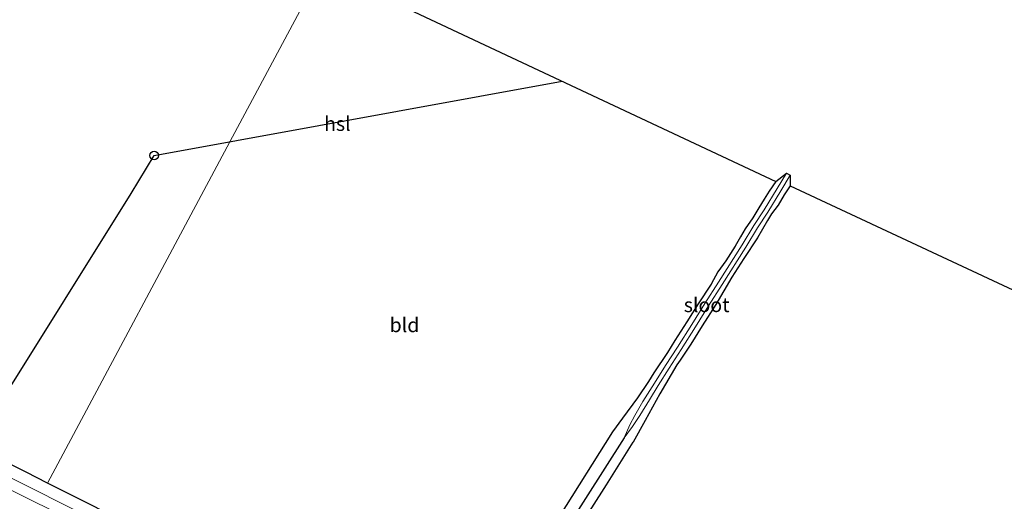
# Model space of a CAD drawing. Units: metres. Extents: x 199990 to 210008, y 437499 to 441117.
# Drawn here: x 200873 to 201045, y 440613 to 440697 of the extents above; entities that cross this region are included whole.
import ezdxf
from ezdxf.enums import TextEntityAlignment as Align

# ---------------------------------------------------------------- set-up
doc = ezdxf.new("R2010")
doc.units = ezdxf.units.M
doc.layers.get('0').update_dxf_attribs({"lineweight": 25})
for name, color, linetype, lineweight in [('B-ME-GW-INSTEEKWATERGANG-L-B1', 10, 'Continuous', 25), ('B-ME-GW-WATERGANG-GREPPEL-L-B1', 10, 'Continuous', 25), ('B-ME-IE-GRASLAND-GV-B6', 93, 'Continuous', 18), ('B-ME-IE-GRONDWERKLIJN-GROND_INGERICHT-GV-B6', 253, 'Continuous', 18), ('B-ME-IE-HULPGEOMETRIE-L-B1', 53, 'Continuous', 18), ('B-ME-KG-KADASTRAAL-OPNAMEDTMGRENS-L-B1', 10, 'Continuous', 25), ('B-ME-KL-ELEKTRICITEIT-HOOGSP-L-B1', 10, 'Continuous', 25), ('B-ME-KL-KABEL-HOOGSPANNINGSMAST-S-B1', 10, 'Continuous', 25), ('B-ME-OG-WATER-GV-B6', 153, 'Continuous', 18)]:
    doc.layers.add(name, color=color, linetype=linetype, lineweight=lineweight)
doc.styles.add('NLCS-ISO', font='NLCS-ISO.TTF')

# ---------------------------------------------------------------- blocks, each defined once
blk = doc.blocks.new('dtb')
blk.add_circle((0, 0), 0.75)

msp = doc.modelspace()

# ---------------------------------------------------------------- linework, layer by layer
at = {"layer": 'B-ME-GW-INSTEEKWATERGANG-L-B1'}
for p, q in [((200977.9646, 440627.1047, 9.2551), (200976.217, 440624.711, 9.255)), ((200981.9119, 440626.7154, 9.4217), (200979.829, 440622.922, 9.484))]:
    msp.add_line(p, q, dxfattribs=at)
for points in [[(201004.6983, 440668.3883, 9.1652), (201003.5586, 440666.6896, 9.1652), (201002.68, 440665.2939, 9.1652), (201001.7777, 440663.7765, 9.1652), (201000.7063, 440662.0392, 9.1652), (200999.3974, 440660.1209, 9.1652), (200998.553, 440658.7059, 9.1652), (200997.6462, 440657.1008, 9.1652), (200995.9708, 440654.5336, 9.1652), (200994.6084, 440652.6003, 9.1652), (200993.4123, 440650.483, 9.1652), (200991.2011, 440647.0472, 9.1652), (200989.1976, 440643.8994, 9.1652), (200987.0829, 440640.6343, 9.2253), (200985.8185, 440638.5556, 9.2253), (200983.4426, 440634.9876, 9.2253), (200982.4897, 440633.4757, 9.2253)], [(201007.2377, 440667.6246, 9.3453), (201006.154, 440666.0257, 9.3453), (201005.1149, 440664.2662, 9.3453), (201003.9821, 440662.7402, 9.3453), (201003.2909, 440661.5964, 9.3453), (201001.5175, 440658.537, 9.3453), (200999.1182, 440654.9287, 9.3453), (200997.0534, 440651.673, 9.3453), (200994.226, 440646.9076, 9.3453), (200991.8758, 440643.2264, 9.3453), (200989.918, 440640.0004, 9.3453), (200988.036, 440637.228, 9.3453), (200987.4805, 440636.3844, 9.3453)], [(200877.6995, 440615.7923, 9.413), (200873.957, 440617.671, 9.427), (200841.739, 440633.667, 9.341), (200810.543, 440649.536, 9.398), (200808.211, 440650.603, 9.423), (200807.013, 440649.158, 9.578), (200806.529, 440648.304, 9.59)], [(200987.4805, 440636.3844, 9.3453), (200984.4688, 440631.3721, 9.3453), (200981.9119, 440626.7154, 9.4217)], [(200982.4897, 440633.4757, 9.2253), (200980.5646, 440630.666, 9.2553), (200977.9646, 440627.1047, 9.2551)], [(200976.217, 440624.711, 9.255), (200966.875, 440609.814, 9.284), (200955.472, 440591.1, 9.329), (200949.901, 440582.252, 9.329), (200948.414, 440580.341, 9.288), (200947.757, 440580.443, 9.284), (200912.313, 440598.416, 9.284), (200877.6995, 440615.7923, 9.413)], [(200952.078, 440579.479, 9.337), (200956.811, 440586.592, 9.631), (200964.934, 440599.436, 9.509), (200975.17, 440615.451, 9.496), (200979.829, 440622.922, 9.484)]]:
    msp.add_polyline3d(points, dxfattribs=at)
at = {"layer": 'B-ME-GW-WATERGANG-GREPPEL-L-B1'}
msp.add_polyline3d([(200978.261, 440623.699, 8.562), (200950.5, 440580.08, 8.874), (200949.391, 440578.005, 8.406)], dxfattribs=at)
at = {"layer": 'B-ME-IE-GRASLAND-GV-B6'}
for points in [[(200966.875, 440609.814, 9.284), (200976.217, 440624.711, 9.255), (200977.9646, 440627.1047, 9.2551), (200980.5646, 440630.666, 9.2553), (200982.4897, 440633.4757, 9.2253), (200983.4426, 440634.9876, 9.2253), (200985.8185, 440638.5556, 9.2253), (200987.0829, 440640.6343, 9.2253), (200989.1976, 440643.8994, 9.1652), (200991.2011, 440647.0472, 9.1652), (200993.4123, 440650.483, 9.1652), (200994.6084, 440652.6003, 9.1652), (200995.9708, 440654.5336, 9.1652), (200997.6462, 440657.1008, 9.1652), (200998.553, 440658.7059, 9.1652), (200999.3974, 440660.1209, 9.1652), (201000.7063, 440662.0392, 9.1652), (201001.7777, 440663.7765, 9.1652), (201002.68, 440665.2939, 9.1652), (201003.5586, 440666.6896, 9.1652), (201004.6983, 440668.3883, 9.1652), (201006.5936, 440669.8537, 8.3553), (201004.9435, 440667.1323, 8.3253), (201002.6649, 440663.458, 8.3253), (201000.8982, 440660.6899, 8.3253), (200998.8475, 440657.3491, 8.2953), (200994.705, 440650.8346, 8.2953), (200992.3432, 440647.0929, 8.2953), (200990.0467, 440643.4271, 8.2953), (200987.5786, 440639.4972, 8.2953), (200985.4798, 440636.2612, 8.2953), (200983.5654, 440633.1917, 8.2953), (200981.5501, 440629.9965, 8.2953), (200980.0979, 440627.5894, 8.4032), (200979.2631, 440625.952, 8.4695), (200978.261, 440623.699, 8.562), (200979.737, 440625.6731, 8.4793), (200980.9882, 440627.5488, 8.4038), (200982.6581, 440630.3178, 8.2953), (200984.2141, 440632.7848, 8.2953), (200986.126, 440635.8502, 8.2953), (200988.2241, 440639.0852, 8.2953), (200990.6954, 440643.0202, 8.2953), (200992.9914, 440646.6853, 8.2953), (200995.3519, 440650.4248, 8.2953), (200999.497, 440656.9433, 8.2953), (201001.5473, 440660.2835, 8.3253), (201003.3131, 440663.0502, 8.3253), (201005.5963, 440666.732, 8.3253), (201007.248, 440669.456, 8.3553), (201007.2377, 440667.6246, 9.3453), (201006.154, 440666.0257, 9.3453), (201005.1149, 440664.2662, 9.3453), (201003.9821, 440662.7402, 9.3453), (201003.2909, 440661.5964, 9.3453), (201001.5175, 440658.537, 9.3453), (200999.1182, 440654.9287, 9.3453), (200997.0534, 440651.673, 9.3453), (200994.226, 440646.9076, 9.3453), (200991.8758, 440643.2264, 9.3453), (200989.918, 440640.0004, 9.3453), (200988.036, 440637.228, 9.3453), (200987.4805, 440636.3844, 9.3453), (200984.4688, 440631.3721, 9.3453), (200981.9119, 440626.7154, 9.4217), (200979.829, 440622.922, 9.484), (200975.17, 440615.451, 9.496), (200964.934, 440599.436, 9.509)], [(200949.391, 440578.005, 8.406), (200948.616, 440577.595, 8.406), (200947.618, 440578.159, 8.406), (200915.007, 440594.633, 8.406), (200875.376, 440614.639, 8.406), (200831.316, 440636.777, 8.406), (200812.219, 440646.358, 8.406), (200808.898, 440647.971, 8.406), (200808.176, 440647.703, 8.406), (200807.838, 440647.123, 8.406), (200808.121, 440646.325, 8.406), (200809.685, 440645.4, 8.406), (200847.36, 440626.423, 8.406), (200886.246, 440607.174, 8.406), (200927.628, 440586.495, 8.406), (200954.305, 440573.201, 8.406), (200974.731, 440562.504, 8.407), (200994.963, 440552.104, 8.411), (200995.522, 440551.964, 8.407), (200996.222, 440553.225, 8.407), (200995.812, 440553.637, 8.407), (200975.371, 440563.741, 8.407), (200949.294, 440577.199, 8.406), (200949.391, 440578.005, 8.406)], [(200841.739, 440633.667, 9.341), (200873.957, 440617.671, 9.427), (200877.6995, 440615.7923, 9.413), (200912.313, 440598.416, 9.284)]]:
    msp.add_polyline3d(points, dxfattribs=at)
at = {"layer": 'B-ME-IE-GRONDWERKLIJN-GROND_INGERICHT-GV-B6'}
for points in [[(200925.6329, 440705.5396, 9.3422), (200909.4927, 440675.3198, 9.3661), (200877.6995, 440615.7923, 9.413)], [(200912.313, 440598.416, 9.284), (200877.6995, 440615.7923, 9.413), (200909.4927, 440675.3198, 9.3661), (200925.6329, 440705.5396, 9.3422), (201004.6983, 440668.3883, 9.1652), (201003.5586, 440666.6896, 9.1652), (201002.68, 440665.2939, 9.1652), (201001.7777, 440663.7765, 9.1652), (201000.7063, 440662.0392, 9.1652), (200999.3974, 440660.1209, 9.1652), (200998.553, 440658.7059, 9.1652), (200997.6462, 440657.1008, 9.1652), (200995.9708, 440654.5336, 9.1652), (200994.6084, 440652.6003, 9.1652), (200993.4123, 440650.483, 9.1652), (200991.2011, 440647.0472, 9.1652), (200989.1976, 440643.8994, 9.1652), (200987.0829, 440640.6343, 9.2253), (200985.8185, 440638.5556, 9.2253), (200983.4426, 440634.9876, 9.2253), (200982.4897, 440633.4757, 9.2253), (200980.5646, 440630.666, 9.2553), (200977.9646, 440627.1047, 9.2551), (200976.217, 440624.711, 9.255), (200966.875, 440609.814, 9.284)], [(200877.6995, 440615.7923, 9.413), (200873.957, 440617.671, 9.427), (200841.739, 440633.667, 9.341), (200810.543, 440649.536, 9.398), (200808.211, 440650.603, 9.423), (200807.013, 440649.158, 9.578), (200806.529, 440648.304, 9.59), (200805.048, 440649.024, 9.749), (200794.195, 440654.302, 9.749), (200792.838, 440654.962, 9.578), (200793.472, 440655.63, 9.431), (200793.427, 440656.415, 9.411), (200792.957, 440657.433, 9.402), (200791.771, 440658.36, 9.402), (200785.467, 440661.401, 9.37), (200768.394, 440670.035, 9.202), (200753.139, 440677.467, 9.153), (200749.593, 440679.692, 9.133), (200748.863, 440680.441, 9.133), (200748.792, 440681.142, 9.133), (200749.313, 440682.659, 9.186), (200751.758, 440687.784, 9.243), (200759.226, 440700.45, 9.264)], [(200964.934, 440599.436, 9.509), (200975.17, 440615.451, 9.496), (200979.829, 440622.922, 9.484), (200981.9119, 440626.7154, 9.4217), (200984.4688, 440631.3721, 9.3453), (200987.4805, 440636.3844, 9.3453), (200988.036, 440637.228, 9.3453), (200989.918, 440640.0004, 9.3453), (200991.8758, 440643.2264, 9.3453), (200994.226, 440646.9076, 9.3453), (200997.0534, 440651.673, 9.3453), (200999.1182, 440654.9287, 9.3453), (201001.5175, 440658.537, 9.3453), (201003.2909, 440661.5964, 9.3453), (201003.9821, 440662.7402, 9.3453), (201005.1149, 440664.2662, 9.3453), (201006.154, 440666.0257, 9.3453), (201007.2377, 440667.6246, 9.3453), (201121.9718, 440614.0134, 9.0753)]]:
    msp.add_polyline3d(points, dxfattribs=at)
at = {"layer": 'B-ME-IE-HULPGEOMETRIE-L-B1'}
msp.add_polyline3d([(200925.6329, 440705.5396, 9.3422), (200909.4927, 440675.3198, 9.3661), (200877.6995, 440615.7923, 9.413)], dxfattribs=at)
at = {"layer": 'B-ME-KG-KADASTRAAL-OPNAMEDTMGRENS-L-B1'}
msp.add_polyline3d([(200418.022, 440876.742, 9.386), (200535.096, 440843.289, 9.328), (200530.188, 440831.306, 8.627), (200532.238, 440831.691, 9.456), (200701.8953, 440791.9394, 9.2205), (200798.1971, 440769.3754, 9.1803), (200799.5657, 440769.2024, 8.5503), (200798.4675, 440765.2922, 9.1503), (200925.6329, 440705.5396, 9.3422), (201004.6983, 440668.3883, 9.1652), (201006.5936, 440669.8537, 8.3553), (201007.248, 440669.456, 8.3553), (201007.2377, 440667.6246, 9.3453), (201121.9718, 440614.0134, 9.0753)], dxfattribs=at)
msp.add_polyline3d([(200418.022, 440876.742, 9.386), (200535.096, 440843.289, 9.328), (200530.188, 440831.306, 8.627), (200532.238, 440831.691, 9.456), (200701.8953, 440791.9394, 9.2205), (200798.1971, 440769.3754, 9.1803), (200799.5657, 440769.2024, 8.5503), (200798.4675, 440765.2922, 9.1503), (200925.6329, 440705.5396, 9.3422), (201004.6983, 440668.3883, 9.1652), (201006.5936, 440669.8537, 8.3553), (201007.248, 440669.456, 8.3553), (201007.2377, 440667.6246, 9.3453), (201121.9718, 440614.0134, 9.0753)], dxfattribs=at)
at = {"layer": 'B-ME-KL-ELEKTRICITEIT-HOOGSP-L-B1'}
msp.add_line((200752.869, 440443.205, 9.582), (200892.254, 440666.298, 9.468), dxfattribs=at)
msp.add_polyline3d([(200892.254, 440666.298, 9.468), (200896.2987, 440672.9149, 9.3667), (200967.4605, 440685.8856, 9.3634)], dxfattribs=at)
at = {"layer": 'B-ME-OG-WATER-GV-B6'}
for points in [[(200978.261, 440623.699, 8.562), (200979.2631, 440625.952, 8.4695), (200980.0979, 440627.5894, 8.4032), (200981.5501, 440629.9965, 8.2953), (200983.5654, 440633.1917, 8.2953), (200985.4798, 440636.2612, 8.2953), (200987.5786, 440639.4972, 8.2953), (200990.0467, 440643.4271, 8.2953), (200992.3432, 440647.0929, 8.2953), (200994.705, 440650.8346, 8.2953), (200998.8475, 440657.3491, 8.2953), (201000.8982, 440660.6899, 8.3253), (201002.6649, 440663.458, 8.3253), (201004.9435, 440667.1323, 8.3253), (201006.5936, 440669.8537, 8.3553), (201007.248, 440669.456, 8.3553), (201005.5963, 440666.732, 8.3253), (201003.3131, 440663.0502, 8.3253), (201001.5473, 440660.2835, 8.3253), (200999.497, 440656.9433, 8.2953), (200995.3519, 440650.4248, 8.2953), (200992.9914, 440646.6853, 8.2953), (200990.6954, 440643.0202, 8.2953), (200988.2241, 440639.0852, 8.2953), (200986.126, 440635.8502, 8.2953), (200984.2141, 440632.7848, 8.2953), (200982.6581, 440630.3178, 8.2953), (200980.9882, 440627.5488, 8.4038), (200979.737, 440625.6731, 8.4793), (200978.261, 440623.699, 8.562)], [(200949.391, 440578.005, 8.406), (200949.294, 440577.199, 8.406), (200975.371, 440563.741, 8.407), (200995.812, 440553.637, 8.407), (200996.222, 440553.225, 8.407), (200995.522, 440551.964, 8.407), (200994.963, 440552.104, 8.411), (200974.731, 440562.504, 8.407), (200954.305, 440573.201, 8.406), (200927.628, 440586.495, 8.406), (200886.246, 440607.174, 8.406), (200847.36, 440626.423, 8.406), (200809.685, 440645.4, 8.406), (200808.121, 440646.325, 8.406), (200807.838, 440647.123, 8.406), (200808.176, 440647.703, 8.406), (200808.898, 440647.971, 8.406), (200812.219, 440646.358, 8.406), (200831.316, 440636.777, 8.406), (200875.376, 440614.639, 8.406), (200915.007, 440594.633, 8.406), (200947.618, 440578.159, 8.406), (200948.616, 440577.595, 8.406), (200949.391, 440578.005, 8.406)]]:
    msp.add_polyline3d(points, dxfattribs=at)

# ---------------------------------------------------------------- block references
at = {"layer": 'B-ME-KL-KABEL-HOOGSPANNINGSMAST-S-B1', "rotation": 90}
msp.add_blockref('dtb', (200896.2987, 440672.9149, 9.3669), dxfattribs=at)

# ---------------------------------------------------------------- texts
at = {"layer": 'B-ME-IE-GRONDWERKLIJN-GROND_INGERICHT-GV-B6', "ltscale": 0.2, "style": 'NLCS-ISO'}
msp.add_text('bld', height=2.5, dxfattribs=at).set_placement((200939.95297, 440643.35295), align=Align.MIDDLE_CENTER)
at = {"layer": 'B-ME-KL-ELEKTRICITEIT-HOOGSP-L-B1', "ltscale": 0.2, "style": 'NLCS-ISO'}
msp.add_text('hsl', height=2.5, dxfattribs=at).set_placement((200928.23842, 440678.4519), align=Align.MIDDLE_CENTER)
at = {"layer": 'B-ME-OG-WATER-GV-B6', "ltscale": 0.2, "style": 'NLCS-ISO'}
msp.add_text('sloot', height=2.5, dxfattribs=at).set_placement((200992.65237, 440646.85141), align=Align.MIDDLE_CENTER)

doc.saveas('drawing.dxf')
